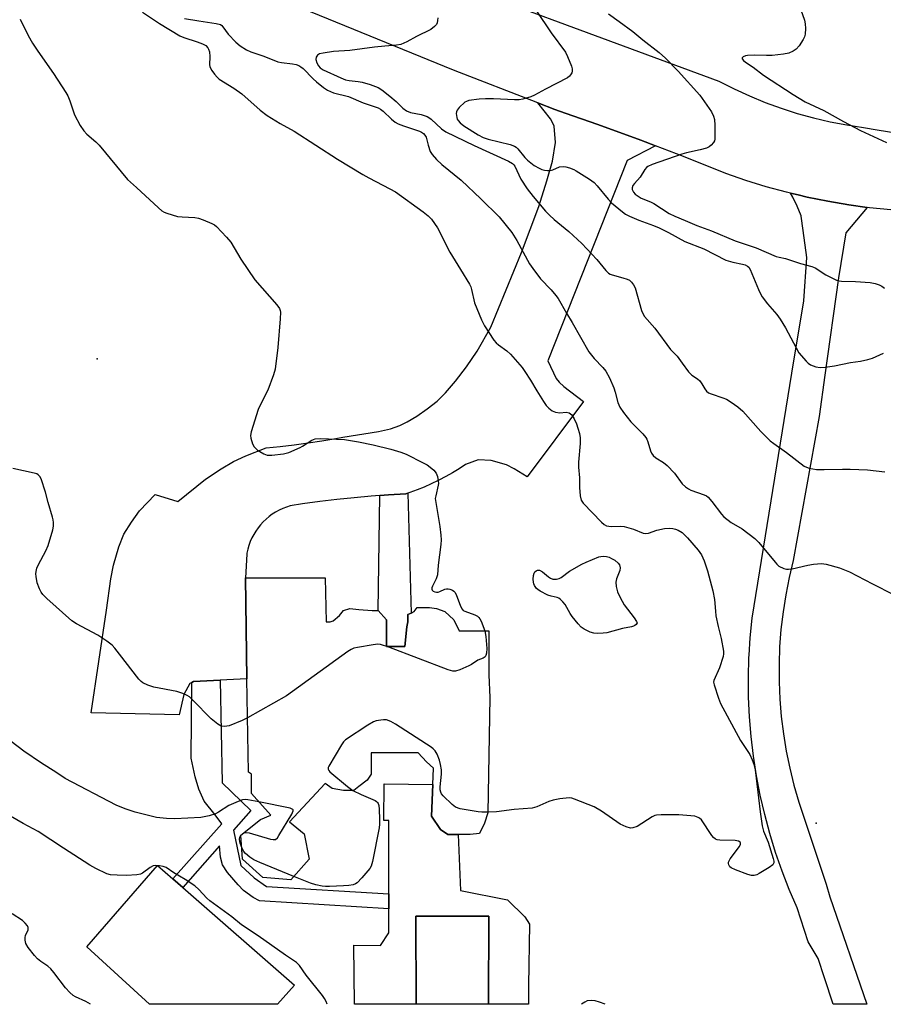
# Model space of a CAD drawing. Units: inches. Extents: x 1333762 to 1339762, y 529445 to 533446.
# Drawn here: x 1334068 to 1334335, y 529446 to 529750 of the extents above; entities that cross this region are included whole.
import ezdxf

# ---------------------------------------------------------------- set-up
doc = ezdxf.new("R2010")
doc.units = ezdxf.units.IN
doc.header["$MEASUREMENT"] = 0
for name, color, linetype in [('BLDG-Footprint', 5, 'Continuous'), ('CULTRL-Pad', 6, 'Continuous'), ('CULTRL-Swimming Pool in Ground', 4, 'Continuous'), ('ELEV-Spot Elevation', 7, 'Continuous'), ('TRANS-Non Street Sidewalk', 7, 'Continuous'), ('TRANS-Road', 130, 'Continuous'), ('Undefined', 1, 'Continuous')]:
    doc.layers.add(name, color=color, linetype=linetype)

msp = doc.modelspace()

# ---------------------------------------------------------------- linework, layer by layer
at = {"layer": 'BLDG-Footprint', "elevation": 469.9}
msp.add_lwpolyline([(1334162.07, 529577.71), (1334162.39, 529564.12), (1334163.65, 529564.12), (1334164.6, 529564.44), (1334166.5, 529566.02), (1334167.76, 529567.6), (1334169.66, 529568.23), (1334172.5, 529567.91), (1334176.61, 529567.6), (1334178.5, 529567.6), (1334181.03, 529564.75), (1334181.03, 529556.53), (1334186.72, 529556.53), (1334187.36, 529562.54), (1334187.67, 529564.12), (1334187.67, 529566.33), (1334188.62, 529566.81), (1334189.57, 529567.28), (1334190.52, 529568.54), (1334194.31, 529568.54), (1334196.52, 529568.23), (1334199.05, 529567.28), (1334201.89, 529564.75), (1334203.47, 529561.28), (1334212.64, 529561.28), (1334212.64, 529547.68), (1334212.96, 529540.73), (1334212.32, 529505.02), (1334211.38, 529501.86), (1334209.8, 529498.69), (1334206.95, 529498.38), (1334203.16, 529498.38), (1334200, 529498.38), (1334197.78, 529499.96), (1334194.94, 529504.07), (1334195.35, 529513.77), (1334195.57, 529518.92), (1334193.36, 529520.82), (1334190.83, 529523.66), (1334176.29, 529523.66), (1334176.29, 529520.5), (1334176.29, 529517.03), (1334175.03, 529515.13), (1334172.5, 529513.23), (1334170.92, 529511.97), (1334167.76, 529511.97), (1334164.28, 529512.6), (1334162.07, 529514.18), (1334151.05, 529502.27), (1334155.64, 529498.61), (1334157.16, 529490.69), (1334151.5, 529484.32), (1334142.81, 529485.03), (1334136.54, 529490.69), (1334136.05, 529498.13), (1334142.06, 529502.97), (1334145.33, 529504.31), (1334139.31, 529511.02), (1334139.31, 529517.03), (1334138.36, 529517.66), (1334137.91, 529546.48), (1334137.42, 529577.71)], close=True, dxfattribs=at)
at = {"layer": 'CULTRL-Pad'}
for points in [[(1334212.62, 529445.88), (1334212.63, 529473.16), (1334190.1, 529473.1), (1334190.25, 529445.88), (1334171.12, 529445.88), (1334170.95, 529464.17), (1334179.22, 529464), (1334181.81, 529468), (1334181.8, 529475.34), (1334181.8, 529479.99), (1334181.79, 529502.72), (1334180.17, 529502.72), (1334180.3, 529513.98), (1334195.35, 529513.77), (1334194.94, 529504.07), (1334197.78, 529499.96), (1334200, 529498.38), (1334203.16, 529498.38), (1334203.88, 529481.04), (1334218.47, 529478.18), (1334223.79, 529472.9), (1334225.26, 529470.65), (1334224.89, 529451.64), (1334224.95, 529445.88)], [(1334152.61, 529451.78), (1334147.4, 529445.88), (1334107.74, 529445.89), (1334088.39, 529463.65), (1334110.23, 529488.83), (1334115.02, 529484.64), (1334118.11, 529481.95)]]:
    msp.add_lwpolyline(points, close=True, dxfattribs=at)
at = {"layer": 'CULTRL-Swimming Pool in Ground'}
msp.add_lwpolyline([(1334212.62, 529445.88), (1334190.25, 529445.88), (1334190.1, 529473.1), (1334212.63, 529473.16)], close=True, dxfattribs=at)
at = {"layer": 'ELEV-Spot Elevation'}
for p in [(1334091.6, 529645.42, 470.8), (1334313.84, 529501.83, 468.02)]:
    msp.add_point(p, dxfattribs=at)
at = {"layer": 'TRANS-Non Street Sidewalk'}
for points in [[(1334179.01, 529603.15), (1334181.67, 529603.35), (1334187.01, 529603.67), (1334187.62, 529603.87), (1334188.62, 529566.81), (1334187.67, 529566.33), (1334187.67, 529564.12), (1334187.35, 529562.54), (1334186.72, 529556.53), (1334181.03, 529556.53), (1334181.03, 529564.75), (1334178.5, 529567.6)], [(1334120.85, 529545.37), (1334121.41, 529545.64), (1334129.66, 529546.06), (1334130.23, 529514.3), (1334139.14, 529505.81), (1334133.8, 529499.73), (1334136.02, 529488.75), (1334140.11, 529484.92), (1334144, 529482.26), (1334181.8, 529479.99), (1334181.8, 529475.34), (1334141.79, 529477.82), (1334139.82, 529478.88), (1334136.88, 529481.1), (1334135.18, 529482.78), (1334131.87, 529486.6), (1334130.34, 529489), (1334129.71, 529491.4), (1334129.43, 529494.88), (1334118.11, 529481.95), (1334115.02, 529484.64), (1334130.15, 529501.69), (1334128.09, 529504.41), (1334124.67, 529508.71), (1334123.07, 529512.34), (1334121.91, 529516.19), (1334120.64, 529521.98)]]:
    msp.add_lwpolyline(points, close=True, dxfattribs=at)
at = {"layer": 'TRANS-Road'}
for points in [[(1334264.23, 529711.25), (1334255.43, 529706.74), (1334230.92, 529644.77), (1334233.48, 529639.36), (1334234.38, 529638.2), (1334235.87, 529636.82), (1334241.91, 529632.26), (1334224.49, 529608.91), (1334220.49, 529611.41), (1334218.15, 529612.66), (1334213.43, 529614), (1334209.42, 529614.15), (1334205.45, 529612.74), (1334203.46, 529611.43), (1334201.43, 529610.17), (1334199.36, 529608.99), (1334197.25, 529607.88), (1334197.01, 529607.76), (1334194.86, 529606.73), (1334192.68, 529605.77), (1334190.47, 529604.89), (1334188.22, 529604.07), (1334187.62, 529603.87), (1334187.01, 529603.67), (1334181.67, 529603.35), (1334179.01, 529603.15), (1334176.34, 529602.95), (1334171.02, 529602.47), (1334165.7, 529601.9), (1334160.39, 529601.26), (1334155.1, 529600.54), (1334151.26, 529599.97), (1334150.09, 529599.6), (1334148.95, 529599.16), (1334147.84, 529598.64), (1334146.76, 529598.04), (1334145.73, 529597.39), (1334144.74, 529596.66), (1334143.81, 529595.87), (1334142.92, 529595.02), (1334142.09, 529594.12), (1334141.33, 529593.16), (1334140.62, 529592.16), (1334139.99, 529591.11), (1334139.42, 529590.03), (1334138.92, 529588.9), (1334138.51, 529587.75), (1334138.16, 529586.58), (1334137.89, 529585.38), (1334137.84, 529585.07), (1334137.42, 529577.71), (1334137.91, 529546.48), (1334129.66, 529546.06), (1334121.41, 529545.64), (1334120.85, 529545.37), (1334120.28, 529545.09), (1334118.44, 529541.63), (1334116.94, 529535.38), (1334089.71, 529536.02), (1334094.5, 529567.74), (1334095.82, 529577.44), (1334096.65, 529581.62), (1334098.31, 529587.26), (1334099.88, 529591.19), (1334102.17, 529594.96), (1334104.74, 529598.43), (1334109.53, 529603.47), (1334116.54, 529601.35), (1334125.09, 529608.2), (1334129.95, 529611.45), (1334133.72, 529613.68), (1334137.54, 529615.42), (1334143.86, 529617.9), (1334148.18, 529618.33), (1334152.5, 529618.83), (1334156.8, 529619.42), (1334161.09, 529620.08), (1334165.37, 529620.83), (1334167.5, 529621.24), (1334178.55, 529622.95), (1334182.29, 529623.81), (1334185.2, 529624.77), (1334187.46, 529625.89), (1334190.37, 529627.65), (1334193.63, 529629.92), (1334196.66, 529632.3), (1334199.27, 529634.88), (1334202.32, 529638.46), (1334205.73, 529642.96), (1334209.04, 529647.76), (1334213.28, 529655.18), (1334222.77, 529678.27), (1334228.1, 529692.52), (1334230.62, 529700.47), (1334232.31, 529706.57), (1334233.33, 529712.33), (1334232.87, 529717.3), (1334232.5, 529718.32), (1334231.69, 529719.66), (1334227.77, 529724.56), (1334233.07, 529722.51), (1334236.3, 529721.38), (1334246.4, 529717.86), (1334259.66, 529713.01)], [(1334329.64, 529692.23), (1334322.99, 529684.32), (1334320.75, 529670.45), (1334316.54, 529640.35), (1334314.75, 529627.57), (1334306.76, 529583.04), (1334305.5, 529577.79), (1334304.45, 529572.49), (1334303.61, 529567.15), (1334302.98, 529561.78), (1334302.57, 529556.4), (1334302.37, 529551), (1334302.39, 529545.6), (1334302.61, 529540.2), (1334303.06, 529534.82), (1334303.72, 529529.46), (1334304.59, 529524.13), (1334305.67, 529518.83), (1334306.96, 529513.59), (1334308.46, 529508.4), (1334316.99, 529483.03), (1334318.07, 529479.1), (1334329.55, 529445.87), (1334319.06, 529445.87), (1334316.41, 529454.02), (1334314.44, 529460.06), (1334311.43, 529465.15), (1334307.93, 529475.74), (1334305.52, 529481.36), (1334303.31, 529487.05), (1334301.31, 529492.83), (1334299.52, 529498.67), (1334297.94, 529504.57), (1334296.57, 529510.53), (1334295.41, 529516.53), (1334294.48, 529522.57), (1334293.76, 529528.64), (1334293.25, 529534.73), (1334292.97, 529540.83), (1334292.91, 529546.94), (1334293.07, 529553.05), (1334293.11, 529553.79), (1334293.44, 529559.15), (1334294.04, 529565.23), (1334306.33, 529640.95), (1334310.09, 529663.32), (1334310.99, 529676.79), (1334309.83, 529685.12), (1334309.22, 529689.47), (1334309.18, 529689.63), (1334308.03, 529692.58), (1334306.66, 529695.42), (1334305.97, 529696.63), (1334308.31, 529696.07), (1334311.05, 529695.42), (1334317.46, 529694.12), (1334323.9, 529693.02)]]:
    msp.add_lwpolyline(points, close=True, dxfattribs=at)
for points in [[(1334336.89, 529691.44, 0), (1334330.38, 529692.13, 0), (1334329.64, 529692.23, 0), (1334323.9, 529693.02, 0), (1334317.46, 529694.12, 0), (1334311.05, 529695.42, 0), (1334308.31, 529696.07, 0), (1334305.97, 529696.63, 0), (1334304.69, 529696.93, 0), (1334298.37, 529698.64, 0), (1334292.12, 529700.56, 0), (1334285.93, 529702.67, 0), (1334272.83, 529707.94, 0), (1334264.23, 529711.25, 0), (1334259.66, 529713.01, 0), (1334246.4, 529717.86, 0), (1334236.3, 529721.38, 0), (1334233.07, 529722.51, 0), (1334227.77, 529724.56, 0), (1334201.71, 529734.63, 0), (1334106.03, 529773.85, 0)], [(1334177.71, 529770.5, 0), (1334283.79, 529731.3, 0), (1334288.47, 529728.91, 0), (1334293.23, 529726.71, 0), (1334298.08, 529724.71, 0), (1334303.01, 529722.91, 0), (1334308.01, 529721.3, 0), (1334313.07, 529719.91, 0), (1334318.18, 529718.72, 0), (1334323.34, 529717.75, 0), (1334328.53, 529716.98, 0), (1334332.69, 529716.16, 0), (1334354.5, 529712.74, 0)]]:
    msp.add_polyline3d(points, dxfattribs=at)
at = {"layer": 'Undefined'}
msp.add_line((1334136.05, 529498.11, 468), (1334136.09, 529498.16, 468), dxfattribs=at)
for points, elevation in [([(1334105.58, 529752.62), (1334110.89, 529749.1), (1334117.13, 529745.31), (1334118.43, 529744.74), (1334122.56, 529743.41), (1334124.17, 529742.76), (1334125.16, 529742.24), (1334125.83, 529741.59), (1334126.06, 529741.12), (1334126.28, 529740.33), (1334126.43, 529738.93), (1334126.38, 529736.35), (1334126.44, 529735.8), (1334126.6, 529735.28), (1334127.02, 529734.54), (1334127.89, 529733.37), (1334128.65, 529732.48), (1334129.3, 529731.89), (1334133.82, 529729.04), (1334136.3, 529727.36), (1334141.95, 529722.31), (1334144.14, 529720.6), (1334148.17, 529718.21), (1334152.51, 529715.75), (1334165.88, 529707.12), (1334173.74, 529702.4), (1334175.54, 529701.37), (1334182.1, 529697.98), (1334183.8, 529697.03), (1334192.41, 529690.87), (1334193.97, 529689.66), (1334194.96, 529688.61), (1334196.81, 529685.95), (1334200.58, 529678.41), (1334203.96, 529673.06), (1334206.72, 529668.47), (1334207.07, 529667.67), (1334207.32, 529666.83), (1334208.25, 529662.7), (1334210.36, 529657.44), (1334211.31, 529655.61), (1334214.26, 529651.23), (1334214.99, 529650.33), (1334215.63, 529649.73), (1334218.2, 529647.87), (1334219.38, 529646.83), (1334222.98, 529642.7), (1334223.84, 529641.54), (1334225.59, 529638.87), (1334227.52, 529635.48), (1334229.57, 529632.21), (1334230.43, 529631), (1334231.18, 529630.19), (1334232.23, 529629.34), (1334233.24, 529628.93), (1334234.62, 529628.76), (1334236.53, 529628.95), (1334237.51, 529628.69), (1334237.93, 529628.43), (1334238.29, 529628.06), (1334239.01, 529626.9), (1334239.73, 529625.37), (1334240.22, 529624.02), (1334240.67, 529622.36), (1334240.93, 529620.97), (1334240.94, 529619.23), (1334240.39, 529613.45), (1334240.37, 529611.88), (1334240.72, 529608.58), (1334240.72, 529605.65), (1334240.94, 529603.11), (1334241.22, 529601.75), (1334241.79, 529600.79), (1334247.5, 529594.87), (1334248.32, 529594.17), (1334249.09, 529593.78), (1334250.49, 529593.57), (1334253.33, 529593.66), (1334254.46, 529593.56), (1334257.34, 529592.77), (1334260.35, 529591.57), (1334261.16, 529591.39), (1334262.04, 529591.5), (1334264.62, 529592.44), (1334266.95, 529592.97), (1334268.4, 529593.02), (1334269.55, 529592.94), (1334270.37, 529592.73), (1334271.16, 529592.42), (1334272.39, 529591.72), (1334274.12, 529590.12), (1334277.38, 529586.27), (1334278.39, 529584.81), (1334279.22, 529582.95), (1334280.31, 529579.92), (1334281.92, 529573.72), (1334282.39, 529571.01), (1334282.69, 529567.43), (1334282.89, 529566), (1334283.57, 529562.67), (1334284.53, 529558.95), (1334285.25, 529555), (1334285.24, 529554.17), (1334285.08, 529553.37), (1334284.01, 529549.86), (1334282.23, 529545.96), (1334282.17, 529545.43), (1334282.29, 529544.62), (1334283.64, 529540.46), (1334284.28, 529538.86), (1334290.5, 529527.38), (1334293.32, 529523.05), (1334294.08, 529521.45), (1334294.62, 529520.08), (1334294.98, 529518.37), (1334296.5, 529505.32), (1334297.17, 529501.02), (1334297.56, 529499.35), (1334299.01, 529496.04), (1334300.56, 529490.92), (1334300.73, 529490.09), (1334300.73, 529489.58), (1334300.67, 529489.35), (1334300.41, 529488.95), (1334299.3, 529488.12), (1334296.25, 529486.28), (1334295.47, 529485.9), (1334294.68, 529485.69), (1334293.9, 529485.72), (1334292.69, 529486.04), (1334288.9, 529487.46), (1334287.62, 529488.06), (1334287.2, 529488.38), (1334286.83, 529488.94), (1334286.72, 529489.35), (1334286.77, 529489.81), (1334287.29, 529490.79), (1334290.19, 529494.66), (1334290.49, 529495.4), (1334290.48, 529495.83), (1334290.4, 529496.01), (1334289.86, 529496.34), (1334288.8, 529496.54), (1334284.06, 529496.65), (1334283.23, 529496.76), (1334282.73, 529496.94), (1334282.12, 529497.44), (1334281.59, 529498.09), (1334278.4, 529502.85), (1334277.8, 529503.38), (1334277.34, 529503.66), (1334276.3, 529503.99), (1334271.44, 529504.42), (1334265.91, 529504.48), (1334264.49, 529504.37), (1334263.96, 529504.21), (1334263.19, 529503.84), (1334258.48, 529500.88), (1334257.23, 529500.41), (1334256.45, 529500.36), (1334255.08, 529500.74), (1334253.23, 529501.6), (1334247.49, 529505.58), (1334245.21, 529506.92), (1334239.18, 529509.33), (1334238.34, 529509.57), (1334237.49, 529509.65), (1334234.61, 529509.37), (1334232.61, 529509.02), (1334231.24, 529508.54), (1334227.47, 529506.96), (1334226.1, 529506.55), (1334220.46, 529506.1), (1334215.02, 529505.33), (1334212.33, 529505.25)], 468), ([(1334227.26, 529753.08), (1334231.95, 529746.17), (1334236.34, 529740.17), (1334237, 529738.87), (1334238.23, 529735.89), (1334238.46, 529735.08), (1334238.47, 529734.31), (1334238.32, 529733.85), (1334237.95, 529733.2), (1334237.62, 529732.81), (1334236.94, 529732.3), (1334230.16, 529728.78), (1334226.74, 529726.89), (1334225.69, 529726.42), (1334223.16, 529725.65), (1334222.03, 529725.46), (1334220.64, 529725.47), (1334214.1, 529725.82), (1334211.6, 529725.84), (1334209.64, 529725.72), (1334206.54, 529725.27), (1334205.75, 529725), (1334205.27, 529724.72), (1334203.53, 529723.16), (1334202.85, 529722.27), (1334202.67, 529721.77), (1334202.62, 529721.21), (1334202.75, 529720.06), (1334202.92, 529719.51), (1334203.15, 529719.05), (1334203.77, 529718.34), (1334204.94, 529717.48), (1334209.36, 529714.65), (1334210.92, 529713.81), (1334212.46, 529713.31), (1334219.28, 529711.64), (1334220.62, 529711.18), (1334221.08, 529710.88), (1334221.67, 529710.32), (1334223.83, 529707.65), (1334224.59, 529706.87), (1334226.69, 529705.2), (1334228.23, 529704.31), (1334229.04, 529703.99), (1334229.89, 529703.79), (1334230.76, 529703.68), (1334231.61, 529703.67), (1334232.41, 529703.84), (1334234.51, 529704.73), (1334235.64, 529704.9), (1334236.47, 529704.79), (1334237.57, 529704.47), (1334238.93, 529703.96), (1334239.71, 529703.56), (1334243.75, 529700.96), (1334245.19, 529699.91), (1334246.17, 529698.89), (1334249.56, 529694.77), (1334250.57, 529693.69), (1334254.02, 529690.82), (1334254.96, 529690.17), (1334256.16, 529689.49), (1334258.99, 529688.29), (1334263.57, 529686.67), (1334265.3, 529685.96), (1334268.21, 529684.49), (1334273.28, 529681.71), (1334279.09, 529679.37), (1334285.96, 529675.94), (1334288.12, 529675.27), (1334291.12, 529674.71), (1334291.89, 529674.43), (1334292.59, 529674.06), (1334292.99, 529673.71), (1334293.44, 529673.02), (1334296.02, 529666.87), (1334296.63, 529665.56), (1334297.21, 529664.56), (1334298.79, 529662.41), (1334301.68, 529659.12), (1334302.68, 529657.68), (1334304.39, 529654.95), (1334307.64, 529648.79), (1334308.54, 529647.31), (1334310.72, 529644.65), (1334311.33, 529644.06), (1334312.06, 529643.61), (1334313.71, 529642.99), (1334315.14, 529642.73), (1334316.6, 529642.84), (1334319.53, 529643.24), (1334324.5, 529644.24), (1334327.59, 529644.66), (1334329.86, 529645.19), (1334331.24, 529645.62), (1334334.64, 529647.17)], 462), ([(1334067.85, 529750.44), (1334070.26, 529745.34), (1334071.61, 529743.02), (1334073.23, 529740.52), (1334078.1, 529733.63), (1334081.96, 529727.79), (1334082.49, 529726.76), (1334083.14, 529725.16), (1334084.58, 529720.87), (1334086.36, 529717.59), (1334087.44, 529715.9), (1334088.41, 529714.9), (1334091.21, 529712.48), (1334092.23, 529711.46), (1334101.02, 529700.9), (1334103.78, 529698.42), (1334110.52, 529692.05), (1334111.62, 529691.14), (1334112.36, 529690.74), (1334113.15, 529690.43), (1334116.46, 529689.46), (1334117.92, 529689.28), (1334121.81, 529689.08), (1334122.97, 529688.89), (1334124.35, 529688.4), (1334127.07, 529687.27), (1334127.84, 529686.86), (1334128.54, 529686.34), (1334131.62, 529683.07), (1334132.97, 529681.48), (1334136, 529676.2), (1334140.32, 529669.84), (1334147.11, 529662.09), (1334147.95, 529660.94), (1334148.17, 529660.4), (1334148.25, 529659.84), (1334148.18, 529657.77), (1334147.44, 529648.88), (1334146.59, 529642.21), (1334146.12, 529640.5), (1334144.33, 529635.75), (1334141.99, 529631.06), (1334141.41, 529629.73), (1334139.23, 529622.8), (1334139.01, 529621.69), (1334139.07, 529620.84), (1334139.61, 529619.17), (1334140.17, 529618.16), (1334141.19, 529617.22), (1334143.09, 529616.01), (1334144.16, 529615.67), (1334145.61, 529615.61), (1334149.17, 529616.04), (1334150.88, 529616.46), (1334154.31, 529618), (1334155.06, 529618.42), (1334157.93, 529620.32), (1334158.96, 529620.72), (1334160.69, 529620.8), (1334168.07, 529620.49), (1334172.37, 529619.77), (1334176.93, 529618.81), (1334182.33, 529617.47), (1334185.45, 529616.58), (1334187.08, 529615.91), (1334192.33, 529613.31), (1334193.62, 529612.63), (1334194.58, 529611.97), (1334195.64, 529611), (1334196.35, 529610.11), (1334196.76, 529609.09), (1334197.06, 529607.72), (1334197.11, 529606.89), (1334197.05, 529606.32), (1334196.24, 529603.03), (1334196.13, 529602.21), (1334196.14, 529601.64), (1334197.49, 529593.6), (1334197.82, 529590.92), (1334197.92, 529589.43), (1334197.81, 529587.99), (1334197.03, 529581.62), (1334196.76, 529578.64), (1334196.4, 529577.45), (1334195.22, 529575.11), (1334195.06, 529574.61), (1334195.05, 529574.16), (1334195.19, 529573.88), (1334195.49, 529573.62), (1334195.94, 529573.41), (1334196.45, 529573.31), (1334196.99, 529573.32), (1334197.52, 529573.45), (1334199.09, 529574.16), (1334199.61, 529574.31), (1334200.13, 529574.3), (1334200.65, 529574.19), (1334201.4, 529573.9), (1334201.85, 529573.62), (1334202.2, 529573.26), (1334202.58, 529572.57), (1334203.9, 529568.91), (1334204.4, 529568), (1334204.77, 529567.65), (1334205.22, 529567.39), (1334208.39, 529566.24), (1334209.15, 529565.83), (1334209.58, 529565.49), (1334209.91, 529565.05), (1334210.31, 529564.29), (1334211.45, 529561.28)], 470), ([(1334118.6, 529750.64), (1334123.06, 529749.87), (1334128.34, 529749.1), (1334129.71, 529748.73), (1334130.13, 529748.45), (1334130.48, 529748.09), (1334132.14, 529745.76), (1334134.52, 529743.28), (1334135.81, 529742.14), (1334137.74, 529740.91), (1334139.09, 529740.36), (1334143.17, 529739.01), (1334147.41, 529737.28), (1334148.54, 529737.03), (1334152.01, 529736.63), (1334153.12, 529736.4), (1334153.91, 529736.14), (1334154.61, 529735.72), (1334155.26, 529735.18), (1334158.38, 529731.99), (1334159.4, 529731.04), (1334161.59, 529729.27), (1334162.78, 529728.49), (1334164.63, 529727.69), (1334169.27, 529726.52), (1334173.79, 529724.6), (1334178.47, 529722.98), (1334179.22, 529722.58), (1334180.03, 529721.97), (1334182.55, 529719.5), (1334183.69, 529718.61), (1334184.69, 529718.11), (1334186.25, 529717.48), (1334191.21, 529715.81), (1334191.91, 529715.47), (1334192.47, 529715.07), (1334192.93, 529714.58), (1334193.26, 529713.97), (1334193.87, 529711.5), (1334194.59, 529709.56), (1334195.2, 529708.59), (1334196.5, 529707.04), (1334198.17, 529705.45), (1334204.13, 529700.63), (1334210.18, 529694.93), (1334215.84, 529689.35), (1334219.81, 529684.43), (1334221.3, 529681.98), (1334225.29, 529674.79), (1334226.23, 529673.32), (1334228.62, 529670.13), (1334231.92, 529666.7), (1334233.42, 529665), (1334234.1, 529664.09), (1334236.67, 529659.56), (1334238.47, 529656.61), (1334243.61, 529647.56), (1334245.27, 529645.51), (1334247.96, 529642.73), (1334248.82, 529641.56), (1334249.94, 529639.52), (1334251.32, 529636.48), (1334251.76, 529635.13), (1334252.54, 529631.96), (1334253.17, 529630.47), (1334254.31, 529628.83), (1334256.6, 529625.89), (1334260.32, 529622.19), (1334261.25, 529621.1), (1334261.54, 529620.6), (1334261.87, 529619.79), (1334262.6, 529616.97), (1334262.98, 529616.21), (1334263.49, 529615.53), (1334264.32, 529614.77), (1334266.69, 529613.36), (1334267.8, 529612.42), (1334270.04, 529610.06), (1334272.44, 529606.8), (1334273.44, 529605.83), (1334274.34, 529605.21), (1334275.08, 529604.83), (1334279.19, 529603.41), (1334279.96, 529603.04), (1334280.52, 529602.63), (1334281.65, 529601.34), (1334284.59, 529597.38), (1334285.34, 529596.53), (1334287.55, 529594.78), (1334290.97, 529592.83), (1334294.94, 529589.9), (1334296.14, 529588.61), (1334301.13, 529582.52), (1334301.72, 529581.9), (1334302.36, 529581.35), (1334303.88, 529580.56), (1334304.69, 529580.35), (1334305.25, 529580.34), (1334306.4, 529580.52), (1334311.32, 529581.62), (1334313.04, 529581.93), (1334315.53, 529582.13), (1334316.98, 529581.91), (1334321.02, 529580.78), (1334324.13, 529579.54), (1334331.23, 529575.81), (1334337.8, 529572.52)], 466), ([(1334196.91, 529750.87), (1334196.85, 529750.06), (1334196.68, 529749.29), (1334196.45, 529748.81), (1334195.92, 529748.15), (1334194.77, 529747.27), (1334190.27, 529745.03), (1334187.34, 529743.37), (1334185.51, 529742.64), (1334184.15, 529742.37), (1334180.49, 529742.12), (1334177.33, 529741.8), (1334169.66, 529740.7), (1334164.66, 529740.4), (1334161.43, 529739.94), (1334160.33, 529739.66), (1334159.68, 529739.25), (1334159.28, 529738.63), (1334159.18, 529737.91), (1334159.46, 529736.94), (1334159.99, 529736.02), (1334160.56, 529735.42), (1334161.5, 529734.8), (1334166.96, 529732.25), (1334168.35, 529731.7), (1334169.52, 529731.44), (1334172.28, 529731.17), (1334173.5, 529730.94), (1334175.95, 529730.19), (1334178.45, 529729.26), (1334179.65, 529728.53), (1334182.11, 529726.63), (1334184.03, 529724.93), (1334186.08, 529722.9), (1334187.19, 529722.08), (1334188.43, 529721.6), (1334191.75, 529720.9), (1334193.66, 529720.3), (1334194.16, 529720.02), (1334194.85, 529719.48), (1334198.08, 529716.5), (1334199.42, 529715.61), (1334208.12, 529711.4), (1334218.72, 529706.57), (1334220, 529705.84), (1334220.44, 529705.41), (1334220.73, 529704.99), (1334222.56, 529701.01), (1334224.5, 529697.98), (1334226.41, 529695.58), (1334230.24, 529691.09), (1334231.41, 529689.83), (1334232.86, 529688.5), (1334237.44, 529684.73), (1334241.44, 529681.04), (1334246.1, 529676.08), (1334248.86, 529672.71), (1334249.67, 529671.91), (1334250.22, 529671.56), (1334250.75, 529671.34), (1334254.13, 529670.48), (1334255.45, 529670.06), (1334256.16, 529669.7), (1334256.74, 529669.16), (1334257.39, 529668.29), (1334257.89, 529667.32), (1334259.87, 529660.37), (1334260.28, 529659.4), (1334260.8, 529658.55), (1334263.96, 529654.92), (1334268.84, 529648.29), (1334269.61, 529647.45), (1334270.92, 529646.26), (1334272.42, 529644.03), (1334274.37, 529641.41), (1334275.38, 529640.39), (1334277.16, 529639.23), (1334277.94, 529638.58), (1334278.55, 529637.72), (1334279.44, 529636.09), (1334279.94, 529635.45), (1334280.58, 529634.93), (1334281.35, 529634.55), (1334285.04, 529633.4), (1334286.11, 529632.94), (1334287.57, 529632.06), (1334289.69, 529630.61), (1334291.15, 529629.22), (1334296.73, 529622.96), (1334299.66, 529620.1), (1334300.75, 529619.2), (1334304.66, 529616.42), (1334310.18, 529612.24), (1334310.9, 529611.88), (1334311.7, 529611.62), (1334312.8, 529611.37), (1334313.97, 529611.25), (1334316.36, 529611.17), (1334322.02, 529611.3), (1334324.38, 529611.27), (1334329.75, 529611.05), (1334335.06, 529610.5)], 464), ([(1334138.1, 529534.44), (1334136.39, 529533.57), (1334132.41, 529531.95), (1334130.99, 529531.72), (1334129.94, 529531.84), (1334128.86, 529532.44), (1334126.8, 529534.17), (1334121.18, 529539.91), (1334120.11, 529540.89), (1334119.41, 529541.37), (1334118.12, 529541.96), (1334116.22, 529542.59), (1334109.1, 529543.92), (1334107.25, 529544.55), (1334105.74, 529545.23), (1334105.18, 529545.64), (1334104.44, 529546.43), (1334098.53, 529554.16), (1334097.04, 529556.01), (1334096.22, 529556.85), (1334094.56, 529558.1), (1334091.85, 529559.96), (1334085.24, 529563.45), (1334083.73, 529564.38), (1334076.06, 529571.32), (1334074.81, 529572.57), (1334074.33, 529573.27), (1334073.82, 529574.28), (1334073.1, 529576.13), (1334072.71, 529578.09), (1334072.66, 529578.91), (1334072.72, 529579.68), (1334072.98, 529580.73), (1334073.43, 529581.8), (1334075.78, 529586.11), (1334076.48, 529587.7), (1334077.88, 529592.51), (1334078.07, 529593.65), (1334078.09, 529594.78), (1334078.01, 529595.62), (1334077.83, 529596.48), (1334076.51, 529600.99), (1334075.68, 529604.2), (1334074.28, 529608.31), (1334073.92, 529609.05), (1334073.39, 529609.6), (1334072.91, 529609.83), (1334072.1, 529610.07), (1334065.52, 529611.5)], 470), ([(1334211.45, 529561.28), (1334211.76, 529559.58), (1334212.07, 529555.84), (1334211.92, 529554.47), (1334211.71, 529553.73), (1334211.49, 529553.31), (1334210.95, 529552.9), (1334209.25, 529552.29), (1334207.27, 529550.9), (1334206.49, 529550.47), (1334203.75, 529549.25), (1334202.36, 529548.83), (1334201.53, 529548.86), (1334200.14, 529549.29), (1334181.81, 529556.25), (1334179.19, 529557.08), (1334178.37, 529557.17), (1334176.94, 529557.03), (1334172.03, 529556.2), (1334170.91, 529555.92), (1334170.12, 529555.56), (1334169.13, 529554.92), (1334150.08, 529541.22), (1334138.1, 529534.44)], 470), ([(1334212.33, 529505.25), (1334210.55, 529505.23), (1334209.41, 529505.32), (1334203.8, 529506.33), (1334202.42, 529506.78), (1334201.29, 529507.64), (1334198.59, 529510.31), (1334198.06, 529510.96), (1334197.81, 529511.44), (1334197.66, 529512.22), (1334197.66, 529513.06), (1334198.09, 529517.05), (1334198.04, 529518.33), (1334197.77, 529519.98), (1334197.39, 529521.36), (1334196.68, 529523.25), (1334196.13, 529524.22), (1334195.51, 529524.82), (1334194.8, 529525.33), (1334183.85, 529532.48), (1334182.35, 529533.3), (1334181, 529533.77), (1334180.15, 529533.83), (1334179.28, 529533.75), (1334177.83, 529533.46), (1334177.01, 529533.16), (1334175.26, 529532.12), (1334168.42, 529527.6), (1334167.8, 529527.01), (1334167.13, 529526.06), (1334163.2, 529519.52), (1334163.02, 529519.04), (1334162.99, 529518.58), (1334163.17, 529518.16), (1334163.51, 529517.76), (1334168.95, 529513.21), (1334170.65, 529511.97)], 468), ([(1334141.63, 529508.44), (1334138.2, 529509.11), (1334137.34, 529509.18), (1334136.53, 529509.07), (1334135.18, 529508.61), (1334132.29, 529507.33), (1334129.14, 529505.28), (1334128.14, 529504.72), (1334126.2, 529504.12), (1334123.63, 529503.62), (1334115.6, 529503.24), (1334113.05, 529503.32), (1334109.97, 529503.66), (1334103.39, 529505.23), (1334100.3, 529506.3), (1334097.43, 529507.45), (1334081.75, 529515.64), (1334078.83, 529517.64), (1334074.42, 529520.44), (1334068.89, 529524.11), (1334060.97, 529530.11)], 468), ([(1334170.65, 529511.97), (1334173.22, 529510.71), (1334177.53, 529508.9), (1334177.99, 529508.6), (1334178.31, 529508.28), (1334178.5, 529507.95), (1334178.7, 529507.32), (1334178.82, 529506.2), (1334178.91, 529503.02), (1334178.92, 529501.58), (1334178.82, 529500.43), (1334176.67, 529490), (1334176.28, 529488.6), (1334175.86, 529487.85), (1334173.37, 529484.92), (1334171.93, 529483.45), (1334171.48, 529483.15), (1334170.75, 529482.84), (1334169.45, 529482.57), (1334167.79, 529482.45), (1334163.39, 529482.3), (1334162.22, 529482.3), (1334161.12, 529482.41), (1334159.19, 529482.83), (1334157.56, 529483.28), (1334152.42, 529485.36)], 468), ([(1334136.95, 529498.85), (1334137.79, 529499), (1334138.63, 529498.88), (1334145.17, 529496.96), (1334145.99, 529496.8), (1334146.72, 529496.86), (1334147.3, 529497.32), (1334147.79, 529498.01), (1334151.79, 529504.7), (1334152.21, 529505.63), (1334152.2, 529506), (1334152.1, 529506.14), (1334151.24, 529506.51), (1334141.63, 529508.44)], 468), ([(1334136.3, 529494.36), (1334135.86, 529495.67), (1334135.62, 529496.8), (1334135.72, 529497.58), (1334136.05, 529498.11)], 468), ([(1334136.09, 529498.16), (1334136.56, 529498.62), (1334136.95, 529498.85)], 468), ([(1334152.42, 529485.36), (1334141.86, 529489.71), (1334140, 529490.55), (1334138.78, 529491.37), (1334137.43, 529492.54), (1334136.86, 529493.21), (1334136.3, 529494.36)], 468), ([(1334089.58, 529445.89), (1334088.11, 529446.75), (1334084.9, 529448.17), (1334084.19, 529448.62), (1334083.13, 529449.5), (1334081.77, 529450.95), (1334078.24, 529455.73), (1334077.3, 529456.86), (1334076.41, 529457.61), (1334074.2, 529459.08), (1334073.18, 529459.9), (1334072.23, 529460.96), (1334070.28, 529463.44), (1334069.58, 529464.64), (1334069.38, 529465.73), (1334069.39, 529466.57), (1334069.49, 529467.11), (1334070.24, 529468.92), (1334070.23, 529469.62), (1334070.03, 529470.08), (1334069.36, 529470.95), (1334068.53, 529471.74), (1334065.3, 529473.79)], 464)]:
    msp.add_lwpolyline(points, dxfattribs=dict(at, elevation=elevation))
at = {"layer": 'Undefined', "elevation": 470}
msp.add_lwpolyline([(1334246.27, 529560.53), (1334245.15, 529560.59), (1334244.04, 529560.91), (1334242.17, 529561.83), (1334241.22, 529562.51), (1334240.25, 529563.54), (1334238.44, 529565.76), (1334237.8, 529566.7), (1334236.3, 529569.42), (1334235.58, 529570.33), (1334234.76, 529571.11), (1334234.29, 529571.41), (1334233.83, 529571.59), (1334231.9, 529572.01), (1334230.89, 529572.39), (1334228.58, 529573.6), (1334227.87, 529574.08), (1334227.45, 529574.45), (1334226.79, 529575.37), (1334226.57, 529575.88), (1334226.46, 529576.42), (1334226.41, 529577.28), (1334226.47, 529578.42), (1334226.65, 529579.2), (1334226.91, 529579.61), (1334227.27, 529579.9), (1334227.68, 529580.09), (1334228.35, 529580.09), (1334229.23, 529579.58), (1334231.13, 529578), (1334231.76, 529577.58), (1334232.49, 529577.33), (1334233.62, 529577.32), (1334234.45, 529577.52), (1334235.04, 529577.83), (1334237.58, 529579.81), (1334241.38, 529581.98), (1334242.72, 529582.6), (1334246.68, 529584.21), (1334247.33, 529584.35), (1334248.17, 529584.36), (1334249.01, 529584.26), (1334249.83, 529584.06), (1334250.61, 529583.71), (1334251.59, 529583.13), (1334252.68, 529582.28), (1334253.08, 529581.68), (1334253.28, 529580.79), (1334253.15, 529580.02), (1334252.16, 529577.41), (1334251.9, 529576.34), (1334252.01, 529575), (1334252.42, 529573.4), (1334253.22, 529571.61), (1334254.46, 529569.41), (1334257.56, 529565.31), (1334258.32, 529564.22), (1334258.5, 529563.84), (1334258.19, 529563.32), (1334257.82, 529563.01), (1334257.34, 529562.76), (1334256.76, 529562.57), (1334254.02, 529562.03), (1334249.11, 529560.74), (1334247.98, 529560.61)], close=True, dxfattribs=at)
at = {"layer": 'Undefined'}
for points in [[(1334249.69, 529752.12, 460), (1334253.01, 529749.74, 460), (1334257.17, 529746.59, 460), (1334260.24, 529744, 460), (1334265.32, 529740.15, 460), (1334267.27, 529738.32, 460), (1334271.16, 529734.34, 460), (1334277.85, 529726.94, 460), (1334281.52, 529721.73, 460), (1334282.14, 529720.47, 460), (1334282.47, 529719.4, 460), (1334282.58, 529717.69, 460), (1334282.49, 529713.33, 460), (1334282.39, 529712.79, 460), (1334282.17, 529712.29, 460), (1334281.43, 529711.42, 460), (1334280.73, 529710.91, 460), (1334279.94, 529710.58, 460), (1334277.97, 529710.04, 460), (1334273.77, 529709.12, 460), (1334272.37, 529708.73, 460), (1334263.16, 529705.46, 460), (1334261.87, 529704.87, 460), (1334261.45, 529704.55, 460), (1334260.94, 529703.99, 460), (1334259.42, 529701.57, 460), (1334257.65, 529699.65, 460), (1334257.19, 529698.96, 460), (1334256.94, 529698.24, 460), (1334256.95, 529697.78, 460), (1334257.34, 529696.93, 460), (1334257.9, 529696.35, 460), (1334258.83, 529695.66, 460), (1334259.81, 529695.09, 460), (1334262.62, 529693.97, 460), (1334263.64, 529693.46, 460), (1334268.37, 529690.39, 460), (1334270.12, 529689.47, 460), (1334273.35, 529688.22, 460), (1334277.01, 529686.67, 460), (1334281.52, 529684.96, 460), (1334288.86, 529681.89, 460), (1334291.57, 529680.92, 460), (1334295.27, 529679.78, 460), (1334301.54, 529677.1, 460), (1334302.37, 529676.84, 460), (1334304.4, 529676.48, 460), (1334308.99, 529674.88, 460), (1334312.54, 529674, 460), (1334313.51, 529673.52, 460), (1334316.85, 529671.42, 460), (1334320.16, 529669.76, 460), (1334320.94, 529669.54, 460), (1334321.72, 529669.45, 460), (1334326.03, 529669.33, 460), (1334330.57, 529668.98, 460), (1334332.11, 529668.72, 460), (1334333.29, 529668.3, 460), (1334334.11, 529667.89, 460), (1334335.02, 529667.27, 460)], [(1334309.08, 529753.3, 458), (1334310.2, 529750.09, 458), (1334310.48, 529749, 458), (1334310.54, 529747.54, 458), (1334310.42, 529745.78, 458), (1334310.24, 529744.94, 458), (1334309.87, 529744.17, 458), (1334308.56, 529742.22, 458), (1334307.63, 529741.1, 458), (1334306.73, 529740.48, 458), (1334305.45, 529739.95, 458), (1334303.75, 529739.6, 458), (1334300.24, 529739.2, 458), (1334298.55, 529739.16, 458), (1334294.74, 529739.29, 458), (1334292.62, 529739.18, 458), (1334291.97, 529739.05, 458), (1334291.32, 529738.77, 458), (1334291.03, 529738.5, 458), (1334291, 529738.19, 458), (1334291.37, 529737.68, 458), (1334291.98, 529737.17, 458), (1334294.4, 529735.58, 458), (1334297.62, 529733.07, 458), (1334306.7, 529727.12, 458), (1334310.41, 529724.91, 458), (1334316.26, 529722.19, 458), (1334322.28, 529718.77, 458), (1334327.54, 529716.04, 458), (1334335.56, 529712.26, 458)], [(1334162.69, 529445.88, 466), (1334162.38, 529446.69, 466), (1334161.87, 529447.68, 466), (1334161.22, 529448.64, 466), (1334156.21, 529454.91, 466), (1334154.15, 529457.87, 466), (1334153.27, 529458.75, 466), (1334149.84, 529461.09, 466), (1334141.42, 529467.08, 466), (1334136.22, 529470.39, 466), (1334133.2, 529472.89, 466), (1334126.39, 529477.88, 466), (1334125.55, 529478.66, 466), (1334123.05, 529481.38, 466), (1334121.8, 529482.51, 466), (1334118.83, 529484.41, 466), (1334115.33, 529486.47, 466), (1334112.92, 529488.16, 466), (1334111.99, 529488.5, 466), (1334110.86, 529488.69, 466), (1334109.73, 529488.76, 466), (1334108.95, 529488.65, 466), (1334108, 529488.16, 466), (1334105.67, 529486.41, 466), (1334105.04, 529486.12, 466), (1334103.91, 529485.9, 466), (1334100.66, 529485.71, 466), (1334097.74, 529485.75, 466), (1334095.73, 529485.91, 466), (1334094.63, 529486.25, 466), (1334091.18, 529487.89, 466), (1334089.37, 529488.89, 466), (1334081.19, 529494.09, 466), (1334073.41, 529499.25, 466), (1334068.73, 529501.76, 466), (1334057.59, 529508.12, 466)], [(1334248.63, 529445.88, 466), (1334246.93, 529446.5, 466), (1334245.53, 529446.93, 466), (1334244.44, 529447.04, 466), (1334243.11, 529446.9, 466), (1334242.35, 529446.58, 466), (1334241.35, 529445.88, 466)]]:
    msp.add_polyline3d(points, dxfattribs=at)

doc.saveas('drawing.dxf')
